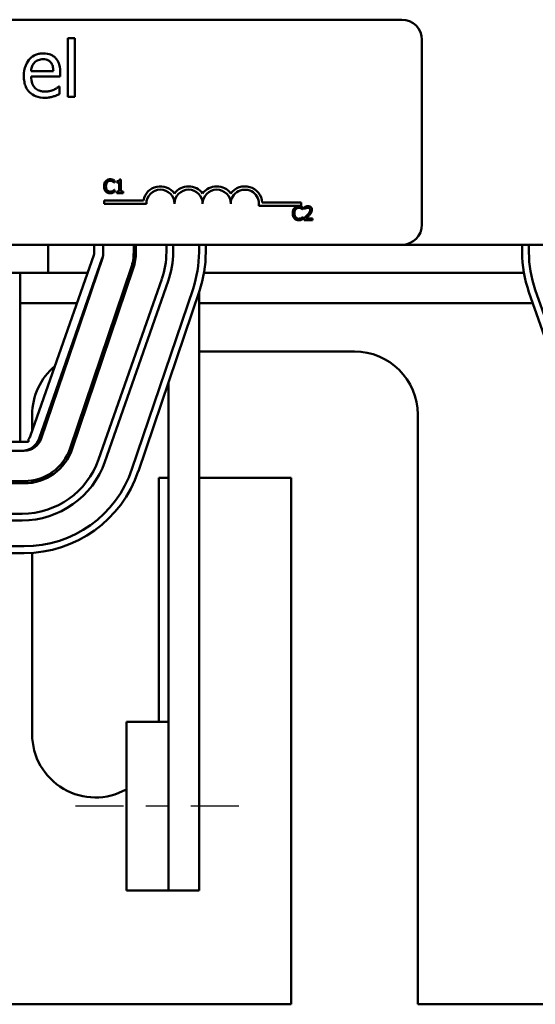
# Model space of a CAD drawing. Units: inches. Extents: x 1.2 to 53.8, y 0.6 to 41.9.
# Drawn here: x 11.8 to 14.1, y 31.1 to 35.5 of the extents above; entities that cross this region are included whole.
import ezdxf

# ---------------------------------------------------------------- set-up
doc = ezdxf.new("R2010")
doc.units = ezdxf.units.IN
doc.header["$LTSCALE"] = 2.5
doc.header["$MEASUREMENT"] = 0
doc.linetypes.add('CHAIN', pattern=[0.7087, 0.4724, -0.0591, 0.1181, -0.0591])
doc.layers.add('Centerline (ANSI)', color=7, linetype='Continuous', lineweight=25)
doc.layers.add('Visible (ANSI)', color=7, linetype='Continuous', lineweight=50)

msp = doc.modelspace()

# ---------------------------------------------------------------- linework, layer by layer
at = {"layer": 'Centerline (ANSI)', "linetype": 'CHAIN', "ltscale": 0.180446}
msp.add_line((12.7654, 31.9954), (11.9529, 31.9954), dxfattribs=at)
at = {"layer": 'Visible (ANSI)'}
for p, q in [((8.668, 35.4904), (13.488, 35.4904)), ((12.0047, 35.4089), (12.0047, 35.1477)), ((12.0363, 35.4089), (12.0047, 35.4089)), ((12.0363, 35.1477), (12.0363, 35.4089)), ((13.578, 35.4004), (13.578, 34.5804)), ((11.9412, 35.2624), (11.8422, 35.2624)), ((11.8422, 35.2383), (11.972, 35.2383)), ((11.972, 35.2383), (11.972, 35.2555)), ((11.9686, 35.1937), (11.9668, 35.1937)), ((11.9686, 35.1593), (11.9686, 35.1937)), ((12.0047, 35.1477), (12.0363, 35.1477)), ((12.2112, 34.7667), (12.2119, 34.7667)), ((12.2119, 34.7667), (12.2119, 34.7763)), ((12.2223, 34.7721), (12.2223, 34.7666)), ((12.2223, 34.7666), (12.2332, 34.7666)), ((12.2332, 34.7666), (12.2332, 34.7264)), ((12.2409, 34.7805), (12.2347, 34.7805)), ((12.2409, 34.7264), (12.2409, 34.7805)), ((12.2119, 34.7339), (12.2113, 34.7339)), ((12.2119, 34.7244), (12.2119, 34.7339)), ((12.2332, 34.7264), (12.2223, 34.7264)), ((12.2223, 34.7264), (12.2223, 34.7203)), ((12.2223, 34.7203), (12.2516, 34.7203)), ((12.2516, 34.7264), (12.2409, 34.7264)), ((12.2516, 34.7203), (12.2516, 34.7264)), ((12.1666, 34.6727), (12.1666, 34.6874)), ((12.1666, 34.6874), (12.3408, 34.6874)), ((12.3541, 34.6727), (12.1666, 34.6727)), ((13.0416, 34.6632), (12.8534, 34.6632)), ((12.8687, 34.6779), (13.0416, 34.6779)), ((13.0416, 34.6779), (13.0416, 34.6632)), ((13.0494, 34.6467), (13.0494, 34.6563)), ((13.0564, 34.658), (13.0564, 34.6494)), ((13.0488, 34.6467), (13.0494, 34.6467)), ((13.0494, 34.6139), (13.0489, 34.6139)), ((13.0494, 34.6044), (13.0494, 34.6139)), ((13.0552, 34.6088), (13.0552, 34.6003)), ((13.0564, 34.6494), (13.0569, 34.6494)), ((13.0922, 34.6073), (13.0627, 34.6073)), ((13.0922, 34.6003), (13.0922, 34.6073)), ((13.0552, 34.6003), (13.0922, 34.6003)), ((13.488, 34.4904), (8.668, 34.4904)), ((11.918, 34.3654), (11.918, 34.4904)), ((12.1229, 34.4904), (12.1229, 34.4572)), ((12.1629, 34.4904), (12.1629, 34.4572)), ((12.2979, 34.4904), (12.2979, 34.457)), ((12.3079, 34.457), (12.3079, 34.4904)), ((12.4429, 34.4572), (12.4429, 34.4904)), ((12.4729, 34.4904), (12.4729, 34.4572)), ((12.5879, 34.4904), (12.5879, 34.457)), ((12.6179, 34.457), (12.6179, 34.4904)), ((13.488, 34.4904), (16.918, 34.4904)), ((14.023, 34.4904), (14.023, 34.4572)), ((14.053, 34.4572), (14.053, 34.4904)), ((12.1207, 34.444), (11.8399, 33.6422)), ((11.8875, 33.6298), (12.1587, 34.4314)), ((12.1629, 34.457), (12.1629, 34.4572)), ((12.1584, 34.4308), (11.8776, 33.629)), ((12.2866, 34.3881), (12.0154, 33.5865)), ((11.918, 34.3654), (9.918, 34.3654)), ((11.793, 34.3654), (11.793, 33.6154)), ((11.918, 34.3654), (12.0931, 34.3654)), ((12.0248, 33.5833), (12.296, 34.3849)), ((12.1355, 34.3654), (12.1364, 34.3654)), ((12.2789, 34.3654), (12.2895, 34.3654)), ((12.61, 34.3654), (14.0309, 34.3654)), ((12.1419, 33.5364), (12.4227, 34.3382)), ((12.451, 34.3283), (12.1702, 33.5265)), ((12.5613, 34.2951), (12.2901, 33.4936)), ((12.3185, 33.484), (12.5897, 34.2855)), ((12.5879, 31.6204), (12.5879, 34.2803)), ((14.0531, 34.2804), (14.3339, 33.4786)), ((14.343, 33.5432), (14.0814, 34.2903)), ((11.793, 34.2309), (12.046, 34.2309)), ((12.0884, 34.2309), (12.0909, 34.2309)), ((12.2334, 34.2309), (12.2439, 34.2309)), ((12.5879, 34.2309), (14.0704, 34.2309)), ((12.1714, 34.0164), (12.1608, 34.0164)), ((13.278, 34.0164), (12.5879, 34.0164)), ((12.4529, 33.8812), (12.4529, 31.6204)), ((11.847, 33.7354), (11.847, 33.6625)), ((13.559, 31.1154), (13.559, 33.7354)), ((11.793, 33.6154), (10.043, 33.6154)), ((11.8305, 33.6154), (11.793, 33.6154)), ((11.8305, 33.6272), (11.8305, 33.6154)), ((11.8021, 33.5754), (10.0292, 33.5754)), ((11.8021, 33.5754), (11.8117, 33.5754)), ((11.847, 33.5892), (11.847, 33.5836)), ((11.8117, 33.4404), (10.0388, 33.4404)), ((10.0388, 33.4304), (11.8117, 33.4304)), ((11.847, 33.4433), (11.847, 33.4332)), ((12.409, 33.4544), (12.4529, 33.4544)), ((12.409, 32.3704), (12.409, 33.4544)), ((12.5879, 33.4544), (12.997, 33.4544)), ((12.997, 33.4544), (12.997, 31.1154)), ((10.0292, 33.2954), (11.8021, 33.2954)), ((11.8021, 33.2654), (10.0292, 33.2654)), ((11.8117, 33.1504), (10.0388, 33.1504)), ((10.0388, 33.1204), (11.8117, 33.1204)), ((11.847, 33.1216), (11.847, 32.3154)), ((12.4529, 32.3704), (12.2654, 32.3704)), ((12.2654, 32.3704), (12.2654, 31.6204)), ((12.4529, 31.6204), (12.4529, 32.3704)), ((12.4529, 31.6204), (12.2654, 31.6204)), ((12.5879, 31.6204), (12.4529, 31.6204)), ((12.997, 31.1154), (8.839, 31.1154)), ((14.277, 31.1154), (13.559, 31.1154))]:
    msp.add_line(p, q, dxfattribs=at)
for centre, radius, start, end in [((13.488, 35.4004), 0.09, 0, 90), ((12.4166, 34.6727), 0.0772, 35.9425, 169.0242), ((12.5416, 34.6727), 0.0772, 35.9425, 144.0575), ((12.6666, 34.6727), 0.0772, 35.9425, 144.0575), ((12.7916, 34.6727), 0.0772, 3.8949, 144.0575), ((12.4166, 34.6727), 0.0625, 0, 180), ((12.5416, 34.6727), 0.0625, 0, 180), ((12.6666, 34.6727), 0.0625, 0, 180), ((12.7916, 34.6727), 0.0625, 351.2996, 180), ((13.488, 34.5804), 0.09, 270, 0), ((12.0829, 34.4572), 0.04, 340.6997, 0), ((12.0829, 34.4572), 0.08, 340.6997, 0), ((12.0829, 34.457), 0.08, 341.3081, 0), ((12.0829, 34.457), 0.215, 341.3081, 0), ((12.0829, 34.457), 0.225, 341.3081, 0), ((12.0829, 34.4572), 0.36, 340.6997, 0), ((12.0829, 34.4572), 0.39, 340.6997, 0), ((12.0829, 34.457), 0.505, 341.3081, 0), ((12.0829, 34.457), 0.535, 341.3081, 0), ((14.558, 34.4572), 0.535, 180, 199.3003), ((14.558, 34.4572), 0.505, 180, 199.3003), ((13.278, 33.7354), 0.281, 0, 90), ((12.128, 33.7354), 0.281, 129.8003, 180), ((12.128, 33.7354), 0.281, 114.9569, 116.4021), ((11.8021, 33.6554), 0.08, 270, 340.6997), ((11.8117, 33.6554), 0.08, 270, 341.3081), ((11.8021, 33.6554), 0.04, 315.1817, 340.6997), ((11.8117, 33.6554), 0.215, 270, 341.3081), ((11.8117, 33.6554), 0.225, 270, 341.3081), ((11.8021, 33.6554), 0.36, 270, 340.6997), ((11.8021, 33.6554), 0.39, 270, 340.6997), ((11.8117, 33.6554), 0.505, 270, 341.3081), ((11.8117, 33.6554), 0.535, 270, 341.3081), ((12.128, 32.3154), 0.281, 180, 299.277)]:
    msp.add_arc(centre, radius, start, end, dxfattribs=at)
for points, knots in [([(11.8969, 35.3406), (11.8908, 35.3406), (11.8847, 35.3401), (11.8731, 35.3379), (11.8676, 35.3363), (11.8527, 35.3299), (11.8444, 35.3241), (11.8312, 35.3105), (11.8238, 35.3013), (11.8123, 35.2724), (11.8102, 35.2564), (11.8102, 35.2405)], [-0.5382093, -0.5382093, -0.5382093, -0.5382093, -0.455398, -0.455398, -0.3774992, -0.3774992, -0.2362758, -0.2362758, -0.1209465, -0.1209465, 0, 0, 0, 0]), ([(11.8576, 35.2999), (11.8643, 35.3066), (11.8704, 35.3096), (11.8805, 35.3138), (11.8879, 35.3147), (11.8951, 35.3147)], [-0.08308664, -0.08308664, -0.08308664, -0.08308664, -0.05415344, -0.05415344, 0, 0, 0, 0]), ([(11.8951, 35.3147), (11.8998, 35.3147), (11.9046, 35.3143), (11.912, 35.3126), (11.916, 35.3115), (11.9242, 35.3067), (11.9277, 35.3038), (11.9305, 35.3001)], [-0.1342733, -0.1342733, -0.1342733, -0.1342733, -0.072691, -0.072691, -0.0352981, -0.0352981, 0, 0, 0, 0]), ([(11.9512, 35.3197), (11.9479, 35.3233), (11.9443, 35.3264), (11.9364, 35.3317), (11.9322, 35.3339), (11.9209, 35.3381), (11.9111, 35.3406), (11.8969, 35.3406)], [-0.2487334, -0.2487334, -0.2487334, -0.2487334, -0.178178, -0.178178, -0.108169, -0.108169, 0, 0, 0, 0]), ([(11.972, 35.2555), (11.972, 35.2769), (11.9684, 35.2896), (11.9617, 35.306), (11.9572, 35.3134), (11.9512, 35.3197)], [-0.1351959, -0.1351959, -0.1351959, -0.1351959, -0.0665976, -0.0665976, 0, 0, 0, 0]), ([(11.8422, 35.2624), (11.843, 35.272), (11.8449, 35.2787), (11.8493, 35.2896), (11.853, 35.295), (11.8576, 35.2999)], [-0.08949453, -0.08949453, -0.08949453, -0.08949453, -0.05085366, -0.05085366, 0, 0, 0, 0]), ([(11.9305, 35.3001), (11.9323, 35.2979), (11.9337, 35.2956), (11.9366, 35.2898), (11.9376, 35.2867), (11.9402, 35.2775), (11.941, 35.2697), (11.9412, 35.2624)], [-0.08710877, -0.08710877, -0.08710877, -0.08710877, -0.0733877, -0.0733877, -0.05561219, -0.05561219, 0, 0, 0, 0]), ([(11.8102, 35.2405), (11.8102, 35.2318), (11.8108, 35.223), (11.8138, 35.2068), (11.816, 35.1993), (11.8232, 35.1828), (11.8289, 35.1745), (11.8438, 35.16), (11.8526, 35.1545), (11.8757, 35.1454), (11.8902, 35.1435), (11.9046, 35.1435)], [-0.3928263, -0.3928263, -0.3928263, -0.3928263, -0.3265091, -0.3265091, -0.2674483, -0.2674483, -0.1894254, -0.1894254, -0.1092132, -0.1092132, 0, 0, 0, 0]), ([(11.9042, 35.171), (11.899, 35.171), (11.8939, 35.1714), (11.8843, 35.1733), (11.8798, 35.1746), (11.8691, 35.1793), (11.8635, 35.1832), (11.8554, 35.1918), (11.8508, 35.1975), (11.8435, 35.2166), (11.8422, 35.2276), (11.8422, 35.2383)], [-0.4183284, -0.4183284, -0.4183284, -0.4183284, -0.3381187, -0.3381187, -0.2651812, -0.2651812, -0.1557254, -0.1557254, -0.0813351, -0.0813351, 0, 0, 0, 0]), ([(11.9427, 35.1794), (11.9369, 35.1767), (11.9307, 35.1748), (11.9211, 35.1726), (11.9138, 35.171), (11.9042, 35.171)], [-0.205267, -0.205267, -0.205267, -0.205267, -0.0735942, -0.0735942, 0, 0, 0, 0]), ([(11.9668, 35.1937), (11.9638, 35.1913), (11.9603, 35.1889), (11.9538, 35.185), (11.9494, 35.1825), (11.9427, 35.1794)], [-0.1139412, -0.1139412, -0.1139412, -0.1139412, -0.0565188, -0.0565188, 0, 0, 0, 0]), ([(11.9046, 35.1435), (11.9106, 35.1435), (11.9175, 35.1438), (11.929, 35.1458), (11.9346, 35.1472), (11.94, 35.1488)], [-0.08925635, -0.08925635, -0.08925635, -0.08925635, -0.04337282, -0.04337282, 0, 0, 0, 0]), ([(11.94, 35.1488), (11.9449, 35.1501), (11.9501, 35.152), (11.9572, 35.1547), (11.9632, 35.1571), (11.9686, 35.1593)], [-0.1324569, -0.1324569, -0.1324569, -0.1324569, -0.0439917, -0.0439917, 0, 0, 0, 0]), ([(12.1933, 34.7813), (12.1912, 34.7813), (12.1891, 34.7812), (12.1851, 34.7803), (12.1832, 34.7797), (12.1785, 34.7774), (12.176, 34.7755), (12.1738, 34.7731)], [-0.05600159, -0.05600159, -0.05600159, -0.05600159, -0.03985515, -0.03985515, -0.02469419, -0.02469419, 0, 0, 0, 0]), ([(12.2039, 34.7798), (12.2017, 34.7805), (12.1997, 34.7808), (12.1971, 34.7812), (12.1952, 34.7813), (12.1933, 34.7813)], [-0.0201974, -0.0201974, -0.0201974, -0.0201974, -0.01441742, -0.01441742, 0, 0, 0, 0]), ([(12.1738, 34.7731), (12.1708, 34.7696), (12.1691, 34.7659), (12.1668, 34.7592), (12.1663, 34.7546), (12.1663, 34.7502)], [-0.05391515, -0.05391515, -0.05391515, -0.05391515, -0.03350656, -0.03350656, 0, 0, 0, 0]), ([(12.1663, 34.7502), (12.1663, 34.7438), (12.1674, 34.7388), (12.1702, 34.7319), (12.1718, 34.7293), (12.1739, 34.7271)], [-0.0565393, -0.0565393, -0.0565393, -0.0565393, -0.02330056, -0.02330056, 0, 0, 0, 0]), ([(12.1747, 34.7502), (12.1747, 34.7538), (12.1751, 34.7581), (12.1774, 34.7644), (12.1785, 34.7665), (12.18, 34.7684)], [-0.05178779, -0.05178779, -0.05178779, -0.05178779, -0.0180011, -0.0180011, 0, 0, 0, 0]), ([(12.1802, 34.7321), (12.1777, 34.7351), (12.1765, 34.7384), (12.175, 34.743), (12.1747, 34.7467), (12.1747, 34.7502)], [-0.03644733, -0.03644733, -0.03644733, -0.03644733, -0.02691563, -0.02691563, 0, 0, 0, 0]), ([(12.18, 34.7684), (12.1809, 34.7694), (12.1819, 34.7704), (12.1842, 34.772), (12.1853, 34.7727), (12.1887, 34.7741), (12.191, 34.7745), (12.1933, 34.7745)], [-0.03856829, -0.03856829, -0.03856829, -0.03856829, -0.02801144, -0.02801144, -0.0176707, -0.0176707, 0, 0, 0, 0]), ([(12.1933, 34.7745), (12.1966, 34.7745), (12.1986, 34.774), (12.2012, 34.7732), (12.2029, 34.7725), (12.2045, 34.7717)], [-0.02039428, -0.02039428, -0.02039428, -0.02039428, -0.01376019, -0.01376019, 0, 0, 0, 0]), ([(12.2119, 34.7763), (12.21, 34.7773), (12.2086, 34.7779), (12.2066, 34.7788), (12.2052, 34.7794), (12.2039, 34.7798)], [-0.01703196, -0.01703196, -0.01703196, -0.01703196, -0.01078588, -0.01078588, 0, 0, 0, 0]), ([(12.2045, 34.7717), (12.2068, 34.7704), (12.2075, 34.7698), (12.2094, 34.7683), (12.2104, 34.7674), (12.2112, 34.7667)], [-0.01883133, -0.01883133, -0.01883133, -0.01883133, -0.0086958, -0.0086958, 0, 0, 0, 0]), ([(12.2347, 34.7805), (12.2346, 34.7797), (12.2345, 34.7788), (12.2341, 34.7774), (12.2339, 34.7767), (12.2332, 34.7754), (12.2327, 34.7748), (12.2318, 34.7741), (12.231, 34.7735), (12.2275, 34.7723), (12.2249, 34.7721), (12.2223, 34.7721)], [-0.1005438, -0.1005438, -0.1005438, -0.1005438, -0.0762723, -0.0762723, -0.0553229, -0.0553229, -0.032618, -0.032618, -0.0195337, -0.0195337, 0, 0, 0, 0]), ([(12.1739, 34.7271), (12.1751, 34.7258), (12.1764, 34.7246), (12.1797, 34.7224), (12.1813, 34.7216), (12.1859, 34.7198), (12.1895, 34.7192), (12.1932, 34.7192)], [-0.04386232, -0.04386232, -0.04386232, -0.04386232, -0.03702527, -0.03702527, -0.0282377, -0.0282377, 0, 0, 0, 0]), ([(12.1933, 34.7261), (12.1919, 34.7261), (12.1905, 34.7263), (12.1876, 34.7269), (12.1863, 34.7275), (12.1834, 34.729), (12.1817, 34.7304), (12.1802, 34.7321)], [-0.03238995, -0.03238995, -0.03238995, -0.03238995, -0.0253562, -0.0253562, -0.01712674, -0.01712674, 0, 0, 0, 0]), ([(12.1932, 34.7192), (12.1967, 34.7192), (12.1983, 34.7195), (12.2007, 34.72), (12.2023, 34.7204), (12.2039, 34.721)], [-0.01789879, -0.01789879, -0.01789879, -0.01789879, -0.01266255, -0.01266255, 0, 0, 0, 0]), ([(12.2049, 34.7291), (12.2026, 34.7278), (12.2005, 34.7272), (12.1976, 34.7264), (12.1954, 34.7261), (12.1933, 34.7261)], [-0.02278521, -0.02278521, -0.02278521, -0.02278521, -0.01647079, -0.01647079, 0, 0, 0, 0]), ([(12.2039, 34.721), (12.2064, 34.7217), (12.2077, 34.7224), (12.2093, 34.7232), (12.2106, 34.7238), (12.2119, 34.7244)], [-0.01416488, -0.01416488, -0.01416488, -0.01416488, -0.01047492, -0.01047492, 0, 0, 0, 0]), ([(12.2113, 34.7339), (12.2103, 34.733), (12.2091, 34.7319), (12.2075, 34.7307), (12.2062, 34.7298), (12.2049, 34.7291)], [-0.01495538, -0.01495538, -0.01495538, -0.01495538, -0.01159733, -0.01159733, 0, 0, 0, 0]), ([(13.0114, 34.6531), (13.0083, 34.6496), (13.0067, 34.6459), (13.0044, 34.6392), (13.0039, 34.6347), (13.0039, 34.6303)], [-0.05391515, -0.05391515, -0.05391515, -0.05391515, -0.03350656, -0.03350656, 0, 0, 0, 0]), ([(13.0309, 34.6614), (13.0288, 34.6614), (13.0267, 34.6612), (13.0227, 34.6603), (13.0208, 34.6597), (13.0161, 34.6575), (13.0136, 34.6555), (13.0114, 34.6531)], [-0.05600159, -0.05600159, -0.05600159, -0.05600159, -0.03985515, -0.03985515, -0.02469419, -0.02469419, 0, 0, 0, 0]), ([(13.0176, 34.6484), (13.0185, 34.6495), (13.0195, 34.6504), (13.0217, 34.6521), (13.0229, 34.6527), (13.0263, 34.6541), (13.0286, 34.6546), (13.0309, 34.6546)], [-0.03856829, -0.03856829, -0.03856829, -0.03856829, -0.02801144, -0.02801144, -0.0176707, -0.0176707, 0, 0, 0, 0]), ([(13.0415, 34.6598), (13.0393, 34.6605), (13.0373, 34.6608), (13.0347, 34.6612), (13.0328, 34.6614), (13.0309, 34.6614)], [-0.0201974, -0.0201974, -0.0201974, -0.0201974, -0.01441742, -0.01441742, 0, 0, 0, 0]), ([(13.0309, 34.6546), (13.0342, 34.6546), (13.0362, 34.654), (13.0388, 34.6533), (13.0405, 34.6526), (13.0421, 34.6517)], [-0.02039428, -0.02039428, -0.02039428, -0.02039428, -0.01376019, -0.01376019, 0, 0, 0, 0]), ([(13.0494, 34.6563), (13.0476, 34.6573), (13.0462, 34.658), (13.0441, 34.6589), (13.0428, 34.6594), (13.0415, 34.6598)], [-0.01703196, -0.01703196, -0.01703196, -0.01703196, -0.01078588, -0.01078588, 0, 0, 0, 0]), ([(13.0421, 34.6517), (13.0444, 34.6504), (13.0451, 34.6499), (13.047, 34.6483), (13.048, 34.6475), (13.0488, 34.6467)], [-0.01883133, -0.01883133, -0.01883133, -0.01883133, -0.0086958, -0.0086958, 0, 0, 0, 0]), ([(13.0718, 34.6616), (13.068, 34.6616), (13.0647, 34.6607), (13.0609, 34.6597), (13.0584, 34.6589), (13.0564, 34.658)], [-0.02537479, -0.02537479, -0.02537479, -0.02537479, -0.01636059, -0.01636059, 0, 0, 0, 0]), ([(13.0569, 34.6494), (13.0577, 34.65), (13.0586, 34.6505), (13.0605, 34.6517), (13.0616, 34.6523), (13.0627, 34.6527)], [-0.01709269, -0.01709269, -0.01709269, -0.01709269, -0.00936796, -0.00936796, 0, 0, 0, 0]), ([(13.0627, 34.6527), (13.0647, 34.6535), (13.0663, 34.6539), (13.0683, 34.6544), (13.0698, 34.6546), (13.0712, 34.6546)], [-0.01621929, -0.01621929, -0.01621929, -0.01621929, -0.01114601, -0.01114601, 0, 0, 0, 0]), ([(13.0712, 34.6546), (13.0732, 34.6546), (13.0745, 34.6543), (13.0766, 34.6536), (13.0776, 34.653), (13.0786, 34.6522)], [-0.0167019, -0.0167019, -0.0167019, -0.0167019, -0.00937535, -0.00937535, 0, 0, 0, 0]), ([(13.0897, 34.6451), (13.0897, 34.6464), (13.0896, 34.6477), (13.0891, 34.6501), (13.0888, 34.6512), (13.0876, 34.6541), (13.0865, 34.6556), (13.084, 34.658), (13.0824, 34.6593), (13.0775, 34.6612), (13.0746, 34.6616), (13.0718, 34.6616)], [-0.0959954, -0.0959954, -0.0959954, -0.0959954, -0.07980065, -0.07980065, -0.06487587, -0.06487587, -0.04062092, -0.04062092, -0.02135969, -0.02135969, 0, 0, 0, 0]), ([(13.0786, 34.6522), (13.079, 34.6518), (13.0795, 34.6513), (13.0803, 34.6502), (13.0806, 34.6495), (13.0813, 34.6477), (13.0815, 34.6462), (13.0815, 34.6447)], [-0.01799053, -0.01799053, -0.01799053, -0.01799053, -0.01511041, -0.01511041, -0.01146257, -0.01146257, 0, 0, 0, 0]), ([(13.0039, 34.6303), (13.0039, 34.6238), (13.005, 34.6188), (13.0078, 34.612), (13.0094, 34.6094), (13.0115, 34.6071)], [-0.0565393, -0.0565393, -0.0565393, -0.0565393, -0.02330056, -0.02330056, 0, 0, 0, 0]), ([(13.0115, 34.6071), (13.0127, 34.6058), (13.014, 34.6047), (13.0173, 34.6024), (13.0189, 34.6016), (13.0234, 34.5998), (13.0271, 34.5992), (13.0308, 34.5992)], [-0.04386232, -0.04386232, -0.04386232, -0.04386232, -0.03702527, -0.03702527, -0.0282377, -0.0282377, 0, 0, 0, 0]), ([(13.0122, 34.6303), (13.0122, 34.6338), (13.0127, 34.6381), (13.015, 34.6445), (13.0161, 34.6466), (13.0176, 34.6484)], [-0.05178779, -0.05178779, -0.05178779, -0.05178779, -0.0180011, -0.0180011, 0, 0, 0, 0]), ([(13.0178, 34.6121), (13.0153, 34.6151), (13.0141, 34.6184), (13.0126, 34.623), (13.0122, 34.6267), (13.0122, 34.6303)], [-0.03644733, -0.03644733, -0.03644733, -0.03644733, -0.02691563, -0.02691563, 0, 0, 0, 0]), ([(13.0309, 34.6061), (13.0295, 34.6061), (13.0281, 34.6063), (13.0252, 34.607), (13.0239, 34.6075), (13.021, 34.609), (13.0192, 34.6104), (13.0178, 34.6121)], [-0.03238995, -0.03238995, -0.03238995, -0.03238995, -0.0253562, -0.0253562, -0.01712674, -0.01712674, 0, 0, 0, 0]), ([(13.0425, 34.6091), (13.0402, 34.6079), (13.0381, 34.6072), (13.0352, 34.6064), (13.033, 34.6061), (13.0309, 34.6061)], [-0.02278521, -0.02278521, -0.02278521, -0.02278521, -0.01647079, -0.01647079, 0, 0, 0, 0]), ([(13.0489, 34.6139), (13.0479, 34.613), (13.0467, 34.612), (13.0451, 34.6107), (13.0438, 34.6099), (13.0425, 34.6091)], [-0.01495538, -0.01495538, -0.01495538, -0.01495538, -0.01159733, -0.01159733, 0, 0, 0, 0]), ([(13.0697, 34.6233), (13.0664, 34.6196), (13.0641, 34.6174), (13.0602, 34.6136), (13.0577, 34.6112), (13.0552, 34.6088)], [-0.04170724, -0.04170724, -0.04170724, -0.04170724, -0.02643388, -0.02643388, 0, 0, 0, 0]), ([(13.0627, 34.6073), (13.0655, 34.6098), (13.0689, 34.6131), (13.073, 34.617), (13.0759, 34.6199), (13.0786, 34.6228)], [-0.04283915, -0.04283915, -0.04283915, -0.04283915, -0.03037008, -0.03037008, 0, 0, 0, 0]), ([(13.0815, 34.6447), (13.0815, 34.643), (13.0813, 34.6415), (13.0805, 34.6383), (13.0798, 34.6368), (13.0772, 34.632), (13.0738, 34.6278), (13.0697, 34.6233)], [-0.08762492, -0.08762492, -0.08762492, -0.08762492, -0.06763594, -0.06763594, -0.04692782, -0.04692782, 0, 0, 0, 0]), ([(13.0786, 34.6228), (13.0801, 34.6245), (13.0816, 34.6261), (13.0844, 34.6295), (13.0856, 34.6312), (13.0866, 34.6331)], [-0.03315218, -0.03315218, -0.03315218, -0.03315218, -0.0160429, -0.0160429, 0, 0, 0, 0]), ([(13.0866, 34.6331), (13.0879, 34.6354), (13.0886, 34.6375), (13.0895, 34.6407), (13.0897, 34.6429), (13.0897, 34.6451)], [-0.02530612, -0.02530612, -0.02530612, -0.02530612, -0.01672719, -0.01672719, 0, 0, 0, 0]), ([(13.0308, 34.5992), (13.0342, 34.5992), (13.0359, 34.5995), (13.0382, 34.6), (13.0399, 34.6005), (13.0415, 34.601)], [-0.01789879, -0.01789879, -0.01789879, -0.01789879, -0.01266255, -0.01266255, 0, 0, 0, 0]), ([(13.0415, 34.601), (13.044, 34.6018), (13.0453, 34.6024), (13.0469, 34.6032), (13.0482, 34.6038), (13.0494, 34.6044)], [-0.01416488, -0.01416488, -0.01416488, -0.01416488, -0.01047492, -0.01047492, 0, 0, 0, 0])]:
    msp.add_open_spline(points, degree=3, knots=knots, dxfattribs=at)

doc.saveas('drawing.dxf')
